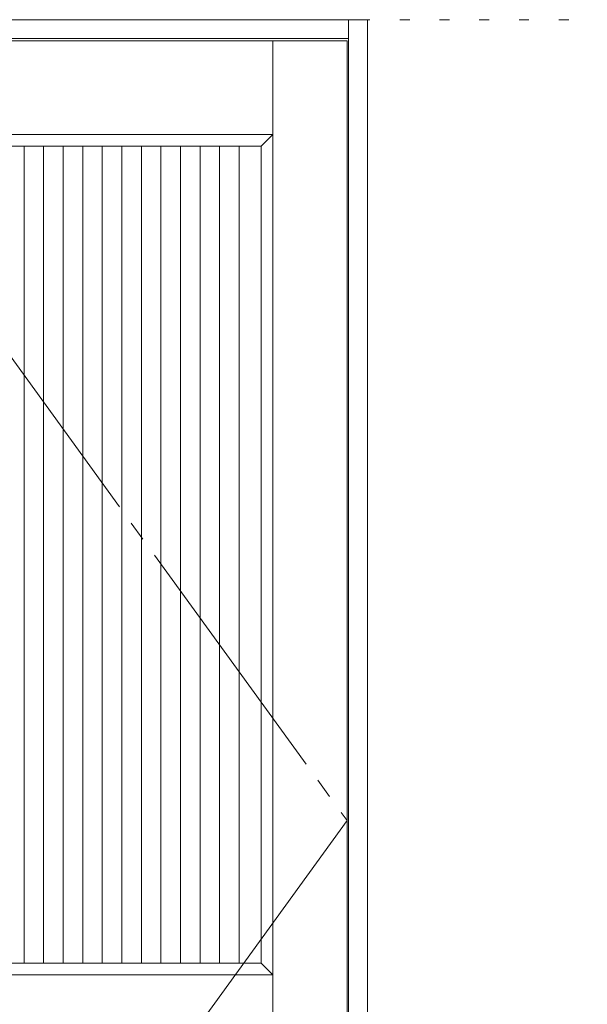
# Model space of a CAD drawing. Units: millimetres. Extents: x -6300 to 6000, y -4455 to 4425.
# Drawn here: x -4046 to -3320, y 2205 to 3465 of the extents above; entities that cross this region are included whole.
import ezdxf

# ---------------------------------------------------------------- set-up
doc = ezdxf.new("R2010")
doc.units = ezdxf.units.MM
doc.header["$LTSCALE"] = 30
doc.linetypes.add('JWW_CENTER2', pattern=[13.546667, 11.006667, -0.846667, 0.846667, -0.846667])
doc.linetypes.add('JWW_HOJO', pattern=[1.693333, -1.27, 0.423333])
for name, color, linetype in [('0-0_補助線', 7, 'Continuous'), ('0-2_扉', 7, 'Continuous'), ('0-4_枠', 7, 'Continuous'), ('0-7', 7, 'Continuous'), ('0-C_ハッチ', 7, 'Continuous')]:
    doc.layers.add(name, color=color, linetype=linetype)

msp = doc.modelspace()

# ---------------------------------------------------------------- linework, layer by layer
at = {"layer": '0-0_補助線', "color": 7, "linetype": 'JWW_HOJO', "lineweight": 9}
msp.add_line((-5490, 3465), (5690, 3465), dxfattribs=at)
at = {"layer": '0-2_扉', "color": 7, "linetype": 'Continuous', "lineweight": 9}
for p, q in [((-4350, 3438), (-3627, 3438)), ((-3722, 1443), (-3722, 3438)), ((-3627, 1443), (-3627, 3438)), ((-4255, 3318), (-3722, 3318)), ((-3722, 3318), (-3737, 3303)), ((-4240, 3303), (-3737, 3303)), ((-3737, 2258), (-3737, 3303)), ((-4230, 2258), (-3737, 2258)), ((-3737, 2258), (-3722, 2243)), ((-3722, 1443), (-3722, 2260)), ((-3722, 2243), (-4255, 2243))]:
    msp.add_line(p, q, dxfattribs=at)
at = {"layer": '0-4_枠', "color": 92, "linetype": 'Continuous', "lineweight": 13}
for p, q in [((-4790, 3465), (-3601, 3465)), ((-3625, 1418), (-3625, 3465)), ((-3601, 3465), (-3601, 1418)), ((-4766, 3441), (-3625, 3441))]:
    msp.add_line(p, q, dxfattribs=at)
at = {"layer": '0-7', "color": 7, "linetype": 'JWW_CENTER2', "lineweight": 9}
for p, q in [((-4350, 3438), (-3627, 2440.5)), ((-3627, 2440.5), (-4350, 1443))]:
    msp.add_line(p, q, dxfattribs=at)
at = {"layer": '0-C_ハッチ', "color": 120, "linetype": 'Continuous', "lineweight": 5}
for p, q in [((-4040, 2258), (-4040, 3303)), ((-4015, 2258), (-4015, 3303)), ((-3990, 2258), (-3990, 3303)), ((-3965, 2258), (-3965, 3303)), ((-3940, 2258), (-3940, 3303)), ((-3915, 2258), (-3915, 3303)), ((-3890, 2258), (-3890, 3303)), ((-3865, 2258), (-3865, 3303)), ((-3840, 2258), (-3840, 3303)), ((-3815, 2258), (-3815, 3303)), ((-3790, 2258), (-3790, 3303)), ((-3765, 2258), (-3765, 3303))]:
    msp.add_line(p, q, dxfattribs=at)

doc.saveas('drawing.dxf')
